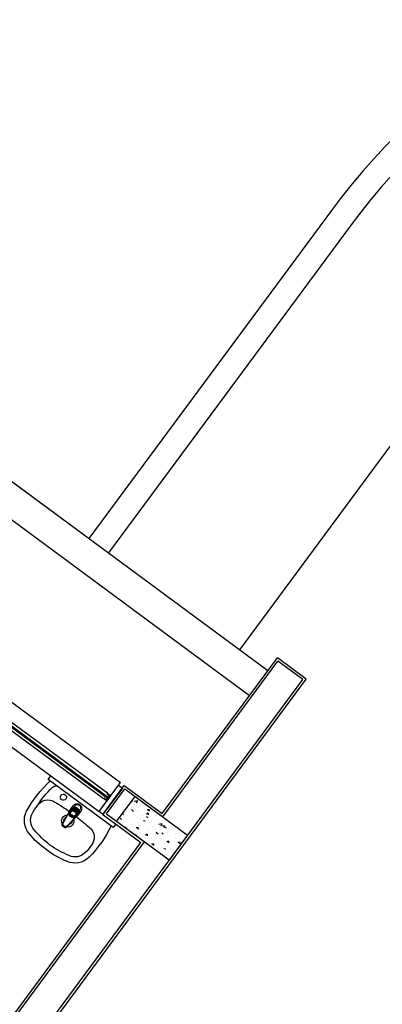
# Model space of a CAD drawing. Units: metres. Extents: x -1052 to 1973, y -91 to 546.
# Drawn here: x 153 to 155, y 151 to 157 of the extents above; entities that cross this region are included whole.
import ezdxf

# ---------------------------------------------------------------- set-up
doc = ezdxf.new("R2010")
doc.units = ezdxf.units.M
doc.header["$LTSCALE"] = 0.5
doc.header["$MEASUREMENT"] = 0
for name, color, linetype in [('MATRIZ_100 PMCC$0$CIVIL_GUIA RUA', 250, 'Continuous'), ('MATRIZ_100 PMCC$0$MATRIZ-XREF RIBEIRÃO PRETO$0$EDIFICIOS', 251, 'Continuous'), ('MATRIZ_100 PMCC$0$MATRIZ-XREF RIBEIRÃO PRETO$0$G-09', 7, 'Continuous'), ('S-106(Agua industrial)', 4, 'Continuous')]:
    doc.layers.add(name, color=color, linetype=linetype)

# ---------------------------------------------------------------- blocks, each defined once
blk = doc.blocks.new('MATRIZ_100 PMCC$0$MATRIZ-XREF RIBEIRÃO PRETO$0$A$C6E2A5195')
at = {"layer": 'MATRIZ_100 PMCC$0$MATRIZ-XREF RIBEIRÃO PRETO$0$EDIFICIOS'}
for p, q in [((18.205, 11.6932), (18.205, 0.1237)), ((18.22, 11.7082), (18.22, 0.1087)), ((18, 5.822), (18, 1.5187)), ((18.015, 5.837), (18.015, 1.5037)), ((17.5415, 1.7), (17.5413, 1.6974)), ((17.5418, 1.7026), (17.5415, 1.7)), ((17.542, 1.7046), (17.5418, 1.7026)), ((17.5421, 1.7066), (17.542, 1.7046)), ((17.5423, 1.7086), (17.5421, 1.7066)), ((17.5425, 1.7106), (17.5423, 1.7086)), ((17.5426, 1.7115), (17.5425, 1.7106)), ((17.5428, 1.7124), (17.5426, 1.7115)), ((17.5427, 1.6917), (17.5429, 1.6937)), ((17.543, 1.7133), (17.5428, 1.7124)), ((17.5429, 1.6937), (17.5431, 1.6958)), ((17.5433, 1.7142), (17.543, 1.7133)), ((17.5431, 1.6958), (17.5434, 1.698)), ((17.5434, 1.698), (17.5436, 1.7001)), ((17.544, 1.716), (17.5436, 1.7151)), ((17.5436, 1.7001), (17.5438, 1.7023)), ((17.5438, 1.7023), (17.544, 1.7044)), ((17.5444, 1.7168), (17.544, 1.716)), ((17.544, 1.7044), (17.5442, 1.7066)), ((17.5442, 1.7066), (17.5443, 1.7073)), ((17.5443, 1.7073), (17.5444, 1.7079)), ((17.5449, 1.7175), (17.5444, 1.7168)), ((17.5444, 1.7079), (17.5446, 1.7085)), ((17.5446, 1.7085), (17.5447, 1.7091)), ((17.5452, 1.718), (17.5449, 1.7175)), ((17.5453, 1.7107), (17.5451, 1.7102)), ((17.5454, 1.7183), (17.5452, 1.718)), ((17.5455, 1.7111), (17.5453, 1.7107)), ((17.5456, 1.7185), (17.5454, 1.7183)), ((17.5458, 1.7116), (17.5455, 1.7111)), ((17.5459, 1.7189), (17.5456, 1.7185)), ((17.546, 1.712), (17.5458, 1.7116)), ((17.5465, 1.7197), (17.5459, 1.7189)), ((17.5461, 1.7121), (17.546, 1.712)), ((17.5464, 1.7126), (17.5461, 1.7121)), ((17.5468, 1.7131), (17.5464, 1.7126)), ((17.5472, 1.7204), (17.5465, 1.7197)), ((17.5472, 1.7136), (17.5468, 1.7131)), ((17.5475, 1.7207), (17.5472, 1.7204)), ((17.5476, 1.7141), (17.5472, 1.7136)), ((17.5479, 1.721), (17.5475, 1.7207)), ((17.5479, 1.7144), (17.5476, 1.7141)), ((17.5482, 1.7213), (17.5479, 1.721)), ((17.548, 1.7145), (17.5479, 1.7144)), ((17.5485, 1.7149), (17.548, 1.7145)), ((17.5487, 1.7216), (17.5482, 1.7213)), ((17.5487, 1.715), (17.5485, 1.7149)), ((17.5495, 1.7221), (17.5487, 1.7216)), ((17.5489, 1.7153), (17.5487, 1.715)), ((17.5494, 1.7156), (17.5489, 1.7153)), ((17.5498, 1.7159), (17.5494, 1.7156)), ((17.5503, 1.7226), (17.5495, 1.7221)), ((17.5502, 1.7162), (17.5498, 1.7159)), ((17.5508, 1.7165), (17.5502, 1.7162)), ((17.5505, 1.7227), (17.5503, 1.7226)), ((17.5512, 1.723), (17.5505, 1.7227)), ((17.5513, 1.7168), (17.5508, 1.7165)), ((17.5515, 1.7231), (17.5512, 1.723)), ((17.5521, 1.7233), (17.5515, 1.7231)), ((17.5531, 1.7236), (17.5521, 1.7233)), ((17.553, 1.7174), (17.5536, 1.7176)), ((17.5541, 1.7238), (17.5531, 1.7236)), ((17.5541, 1.7238), (17.5531, 1.7236)), ((17.5536, 1.7176), (17.5539, 1.7177)), ((17.5539, 1.7177), (17.5542, 1.7177)), ((17.555, 1.724), (17.5541, 1.7238)), ((17.5544, 1.7239), (17.5541, 1.7238)), ((17.5542, 1.7177), (17.5547, 1.7178)), ((17.5547, 1.7239), (17.5544, 1.7239)), ((17.555, 1.7239), (17.5547, 1.7239)), ((17.5547, 1.7178), (17.5553, 1.7179)), ((17.556, 1.7241), (17.555, 1.724)), ((17.5553, 1.7179), (17.5559, 1.718)), ((17.5564, 1.724), (17.5559, 1.724)), ((17.5559, 1.718), (17.5562, 1.718)), ((17.5569, 1.7241), (17.556, 1.7241)), ((17.5562, 1.718), (17.5567, 1.718)), ((17.5569, 1.7241), (17.5564, 1.724)), ((17.5567, 1.718), (17.5572, 1.718)), ((17.5579, 1.7241), (17.5569, 1.7241)), ((17.5575, 1.7241), (17.5569, 1.7241)), ((17.5572, 1.718), (17.5575, 1.718)), ((17.5583, 1.7241), (17.5575, 1.7241)), ((17.5575, 1.718), (17.5579, 1.718)), ((17.559, 1.7241), (17.5579, 1.7241)), ((17.5579, 1.718), (17.5592, 1.718)), ((17.56, 1.7241), (17.5583, 1.7241)), ((17.56, 1.7241), (17.559, 1.7241)), ((17.5592, 1.718), (17.56, 1.718)), ((17.561, 1.7241), (17.56, 1.7241)), ((17.5609, 1.7241), (17.56, 1.7241)), ((17.56, 1.718), (17.5604, 1.718)), ((17.5604, 1.718), (17.5614, 1.718)), ((17.5617, 1.7241), (17.5609, 1.7241)), ((17.5621, 1.7241), (17.561, 1.7241)), ((17.5614, 1.718), (17.5621, 1.718)), ((17.5625, 1.7241), (17.5617, 1.7241)), ((17.5631, 1.7241), (17.5621, 1.7241)), ((17.5621, 1.718), (17.5625, 1.718)), ((17.5631, 1.7241), (17.5625, 1.7241)), ((17.5625, 1.718), (17.5628, 1.718)), ((17.5628, 1.718), (17.5633, 1.718)), ((17.564, 1.7241), (17.5631, 1.7241)), ((17.5637, 1.724), (17.5631, 1.7241)), ((17.5633, 1.718), (17.5638, 1.718)), ((17.5641, 1.724), (17.5637, 1.724)), ((17.5638, 1.718), (17.5641, 1.718)), ((17.565, 1.724), (17.564, 1.7241)), ((17.5641, 1.718), (17.5647, 1.7179)), ((17.5647, 1.7179), (17.5653, 1.7178)), ((17.5659, 1.7238), (17.565, 1.724)), ((17.565, 1.7239), (17.5653, 1.7239)), ((17.5653, 1.7239), (17.5656, 1.7239)), ((17.5653, 1.7178), (17.5658, 1.7177)), ((17.5656, 1.7239), (17.5659, 1.7238)), ((17.5658, 1.7177), (17.5661, 1.7177)), ((17.5669, 1.7236), (17.5659, 1.7238)), ((17.5659, 1.7238), (17.5669, 1.7236)), ((17.5661, 1.7177), (17.5664, 1.7176)), ((17.5664, 1.7176), (17.567, 1.7174)), ((17.5669, 1.7236), (17.5679, 1.7233)), ((17.5679, 1.7233), (17.5685, 1.7231)), ((17.5685, 1.7231), (17.5688, 1.723)), ((17.5692, 1.7165), (17.5687, 1.7168)), ((17.5688, 1.723), (17.5695, 1.7227)), ((17.5698, 1.7162), (17.5692, 1.7165)), ((17.5695, 1.7227), (17.5697, 1.7226)), ((17.5697, 1.7226), (17.5705, 1.7221)), ((17.5702, 1.7159), (17.5698, 1.7162)), ((17.5706, 1.7156), (17.5702, 1.7159)), ((17.5705, 1.7221), (17.5713, 1.7216)), ((17.5711, 1.7153), (17.5706, 1.7156)), ((17.5713, 1.715), (17.5711, 1.7153)), ((17.5713, 1.7216), (17.5718, 1.7213)), ((17.5715, 1.7149), (17.5713, 1.715)), ((17.572, 1.7145), (17.5715, 1.7149)), ((17.5718, 1.7213), (17.5721, 1.721)), ((17.5721, 1.7144), (17.572, 1.7145)), ((17.5721, 1.721), (17.5725, 1.7207)), ((17.5724, 1.7141), (17.5721, 1.7144)), ((17.5728, 1.7136), (17.5724, 1.7141)), ((17.5725, 1.7207), (17.5728, 1.7204)), ((17.5728, 1.7204), (17.5735, 1.7197)), ((17.5732, 1.7131), (17.5728, 1.7136)), ((17.5736, 1.7126), (17.5732, 1.7131)), ((17.5735, 1.7197), (17.5741, 1.7189)), ((17.5739, 1.7121), (17.5736, 1.7126)), ((17.574, 1.712), (17.5739, 1.7121)), ((17.5742, 1.7116), (17.574, 1.712)), ((17.5741, 1.7189), (17.5744, 1.7185)), ((17.5745, 1.7111), (17.5742, 1.7116)), ((17.5744, 1.7185), (17.5746, 1.7183)), ((17.5747, 1.7107), (17.5745, 1.7111)), ((17.5746, 1.7183), (17.5748, 1.718)), ((17.5749, 1.7102), (17.5747, 1.7107)), ((17.5748, 1.718), (17.5751, 1.7175)), ((17.5751, 1.7175), (17.5756, 1.7168)), ((17.5754, 1.7085), (17.5753, 1.7091)), ((17.5756, 1.7079), (17.5754, 1.7085)), ((17.5756, 1.7168), (17.576, 1.716)), ((17.5757, 1.7073), (17.5756, 1.7079)), ((17.5758, 1.7066), (17.5757, 1.7073)), ((17.576, 1.7044), (17.5758, 1.7066)), ((17.576, 1.716), (17.5764, 1.7151)), ((17.5762, 1.7023), (17.576, 1.7044)), ((17.5764, 1.7001), (17.5762, 1.7023)), ((17.5766, 1.698), (17.5764, 1.7001)), ((17.5769, 1.6958), (17.5766, 1.698)), ((17.5767, 1.7142), (17.577, 1.7133)), ((17.5771, 1.6937), (17.5769, 1.6958)), ((17.577, 1.7133), (17.5772, 1.7124)), ((17.5773, 1.6917), (17.5771, 1.6937)), ((17.5772, 1.7124), (17.5774, 1.7115)), ((17.5774, 1.7115), (17.5775, 1.7106)), ((17.5775, 1.7106), (17.5777, 1.7086)), ((17.5777, 1.7086), (17.5779, 1.7066)), ((17.5779, 1.7066), (17.578, 1.7046)), ((17.578, 1.7046), (17.5782, 1.7026)), ((17.5782, 1.7026), (17.5785, 1.7)), ((17.5351, 1.6411), (17.5353, 1.6426)), ((17.5353, 1.6426), (17.5355, 1.6441)), ((17.5355, 1.6441), (17.5356, 1.6449)), ((17.5356, 1.6449), (17.5358, 1.6464)), ((17.5358, 1.6464), (17.536, 1.6481)), ((17.536, 1.6481), (17.5365, 1.653)), ((17.5365, 1.653), (17.5371, 1.6579)), ((17.5367, 1.6365), (17.5373, 1.6414)), ((17.5371, 1.6579), (17.5376, 1.6628)), ((17.5373, 1.642), (17.5374, 1.6426)), ((17.5373, 1.6414), (17.5373, 1.642)), ((17.5374, 1.6446), (17.5375, 1.6453)), ((17.5374, 1.6439), (17.5374, 1.6446)), ((17.5374, 1.6432), (17.5374, 1.6439)), ((17.5374, 1.6426), (17.5374, 1.6432)), ((17.5379, 1.6512), (17.5375, 1.6474)), ((17.5375, 1.6474), (17.5375, 1.6467)), ((17.5375, 1.6467), (17.5375, 1.646)), ((17.5376, 1.6628), (17.5379, 1.6653)), ((17.5379, 1.6653), (17.5382, 1.6678)), ((17.5388, 1.6588), (17.5379, 1.6512)), ((17.5382, 1.6678), (17.5385, 1.6703)), ((17.5385, 1.6703), (17.5387, 1.6727)), ((17.5387, 1.6727), (17.5393, 1.6776)), ((17.5392, 1.6622), (17.5388, 1.6588)), ((17.5397, 1.6663), (17.5392, 1.6622)), ((17.5393, 1.6776), (17.5398, 1.6818)), ((17.5398, 1.6818), (17.54, 1.6844)), ((17.54, 1.6844), (17.5403, 1.687)), ((17.5403, 1.687), (17.5405, 1.6895)), ((17.5405, 1.6895), (17.5408, 1.6921)), ((17.5422, 1.6873), (17.5427, 1.6917)), ((17.5478, 1.6332), (17.5464, 1.6316)), ((17.5481, 1.6335), (17.5478, 1.6332)), ((17.5494, 1.6346), (17.5481, 1.6335)), ((17.5507, 1.6355), (17.5494, 1.6346)), ((17.5512, 1.6359), (17.5507, 1.6355)), ((17.5532, 1.6369), (17.5512, 1.6359)), ((17.5536, 1.637), (17.5532, 1.6369)), ((17.5554, 1.6376), (17.5536, 1.637)), ((17.5567, 1.6379), (17.5554, 1.6376)), ((17.5577, 1.6381), (17.5567, 1.6379)), ((17.56, 1.6382), (17.5577, 1.6381)), ((17.5582, 1.635), (17.5583, 1.6347)), ((17.5584, 1.6356), (17.5583, 1.6355)), ((17.5583, 1.6355), (17.5583, 1.6352)), ((17.5583, 1.6347), (17.5583, 1.6344)), ((17.5583, 1.6344), (17.5584, 1.6343)), ((17.5586, 1.6359), (17.5584, 1.6357)), ((17.5584, 1.6343), (17.5584, 1.6342)), ((17.5584, 1.6342), (17.5586, 1.634)), ((17.5588, 1.6361), (17.5586, 1.6359)), ((17.5586, 1.634), (17.5588, 1.6338)), ((17.559, 1.6363), (17.5588, 1.6361)), ((17.5588, 1.6338), (17.559, 1.6336)), ((17.5592, 1.6365), (17.559, 1.6363)), ((17.559, 1.6336), (17.5592, 1.6335)), ((17.5593, 1.6365), (17.5592, 1.6365)), ((17.5592, 1.6335), (17.5593, 1.6334)), ((17.5594, 1.6366), (17.5593, 1.6365)), ((17.5593, 1.6334), (17.5594, 1.6334)), ((17.5597, 1.6366), (17.5594, 1.6366)), ((17.5594, 1.6334), (17.5597, 1.6333)), ((17.56, 1.6366), (17.5597, 1.6366)), ((17.5597, 1.6333), (17.56, 1.6333)), ((17.5621, 1.6381), (17.56, 1.6382)), ((17.5603, 1.6366), (17.56, 1.6366)), ((17.56, 1.6333), (17.5603, 1.6333)), ((17.5606, 1.6366), (17.5603, 1.6366)), ((17.5603, 1.6333), (17.5606, 1.6334)), ((17.5607, 1.6365), (17.5606, 1.6366)), ((17.5606, 1.6334), (17.5607, 1.6334)), ((17.5608, 1.6365), (17.5607, 1.6365)), ((17.5607, 1.6334), (17.5608, 1.6335)), ((17.561, 1.6363), (17.5608, 1.6365)), ((17.5608, 1.6335), (17.561, 1.6336)), ((17.5612, 1.6361), (17.561, 1.6363)), ((17.561, 1.6336), (17.5612, 1.6338)), ((17.5614, 1.6359), (17.5612, 1.6361)), ((17.5612, 1.6338), (17.5614, 1.634)), ((17.5616, 1.6357), (17.5614, 1.6359)), ((17.5614, 1.634), (17.5616, 1.6342)), ((17.5616, 1.6356), (17.5616, 1.6357)), ((17.5617, 1.6355), (17.5616, 1.6356)), ((17.5616, 1.6343), (17.5617, 1.6344)), ((17.5616, 1.6342), (17.5616, 1.6343)), ((17.5617, 1.6352), (17.5617, 1.6355)), ((17.5618, 1.635), (17.5617, 1.6352)), ((17.5617, 1.6347), (17.5618, 1.635)), ((17.5617, 1.6344), (17.5617, 1.6347)), ((17.5633, 1.6379), (17.5621, 1.6381)), ((17.5641, 1.6377), (17.5633, 1.6379)), ((17.5661, 1.6371), (17.5641, 1.6377)), ((17.5664, 1.637), (17.5661, 1.6371)), ((17.5681, 1.6362), (17.5664, 1.637)), ((17.5693, 1.6355), (17.5681, 1.6362)), ((17.5699, 1.6351), (17.5693, 1.6355)), ((17.5716, 1.6338), (17.5699, 1.6351)), ((17.5719, 1.6335), (17.5716, 1.6338)), ((17.573, 1.6322), (17.5719, 1.6335)), ((17.5776, 1.6894), (17.5773, 1.6917)), ((17.5781, 1.6851), (17.5776, 1.6894)), ((17.5795, 1.6895), (17.5792, 1.6921)), ((17.5797, 1.687), (17.5795, 1.6895)), ((17.58, 1.6844), (17.5797, 1.687)), ((17.5802, 1.6818), (17.58, 1.6844)), ((17.5807, 1.6776), (17.5802, 1.6818)), ((17.5808, 1.6622), (17.5803, 1.6663)), ((17.5813, 1.6727), (17.5807, 1.6776)), ((17.5816, 1.655), (17.5808, 1.6622)), ((17.5815, 1.6703), (17.5813, 1.6727)), ((17.5818, 1.6678), (17.5815, 1.6703)), ((17.5821, 1.6512), (17.5816, 1.655)), ((17.5821, 1.6653), (17.5818, 1.6678)), ((17.5824, 1.6628), (17.5821, 1.6653)), ((17.5825, 1.6474), (17.5821, 1.6512)), ((17.5829, 1.6579), (17.5824, 1.6628)), ((17.5825, 1.6467), (17.5825, 1.6474)), ((17.5825, 1.646), (17.5825, 1.6467)), ((17.5825, 1.6453), (17.5826, 1.6442)), ((17.5826, 1.6442), (17.5826, 1.6434)), ((17.5826, 1.6434), (17.5826, 1.6432)), ((17.5826, 1.6432), (17.5826, 1.6426)), ((17.5826, 1.6426), (17.5827, 1.642)), ((17.5827, 1.642), (17.5827, 1.6414)), ((17.5827, 1.6414), (17.5833, 1.6365)), ((17.5835, 1.653), (17.5829, 1.6579)), ((17.584, 1.6481), (17.5835, 1.653)), ((17.5842, 1.6464), (17.584, 1.6481)), ((17.5844, 1.6449), (17.5842, 1.6464)), ((17.5845, 1.6441), (17.5844, 1.6449)), ((17.5847, 1.6426), (17.5845, 1.6441)), ((17.5849, 1.6411), (17.5847, 1.6426)), ((17.5315, 1.6139), (17.5315, 1.6207)), ((17.5316, 1.6108), (17.5315, 1.6091)), ((17.5315, 1.6091), (17.5315, 1.6074)), ((17.5315, 1.6074), (17.5316, 1.6059)), ((17.5316, 1.6111), (17.5316, 1.6114)), ((17.5316, 1.6114), (17.5316, 1.6108)), ((17.5316, 1.6063), (17.5316, 1.5865)), ((17.5316, 1.6059), (17.5317, 1.6052)), ((17.5316, 1.5865), (17.5317, 1.5805)), ((17.5317, 1.6052), (17.5319, 1.604)), ((17.5317, 1.5805), (17.5318, 1.58)), ((17.5318, 1.58), (17.533, 1.5748)), ((17.5319, 1.604), (17.5323, 1.6023)), ((17.5323, 1.6023), (17.5326, 1.6011)), ((17.5326, 1.6011), (17.5327, 1.6008)), ((17.5327, 1.6008), (17.533, 1.5999)), ((17.533, 1.5999), (17.5333, 1.5992)), ((17.533, 1.5748), (17.5332, 1.5743)), ((17.5332, 1.5743), (17.5354, 1.5696)), ((17.5333, 1.5992), (17.5339, 1.5978)), ((17.5339, 1.5978), (17.5345, 1.5966)), ((17.5345, 1.5966), (17.5346, 1.5964)), ((17.5346, 1.5964), (17.5354, 1.5952)), ((17.5354, 1.5952), (17.5355, 1.595)), ((17.5355, 1.595), (17.5361, 1.5941)), ((17.5361, 1.5941), (17.5373, 1.5925)), ((17.5373, 1.5925), (17.5379, 1.5918)), ((17.5379, 1.5918), (17.539, 1.5907)), ((17.539, 1.5907), (17.5399, 1.5898)), ((17.5392, 1.595), (17.5392, 1.5951)), ((17.5395, 1.5947), (17.5392, 1.595)), ((17.5418, 1.5922), (17.5395, 1.5947)), ((17.5399, 1.5898), (17.5408, 1.589)), ((17.5408, 1.589), (17.542, 1.588)), ((17.5418, 1.5921), (17.5418, 1.5922)), ((17.5442, 1.5901), (17.5418, 1.5921)), ((17.542, 1.588), (17.5433, 1.5871)), ((17.5432, 1.6212), (17.5431, 1.6212)), ((17.5433, 1.6241), (17.5432, 1.6221)), ((17.5432, 1.6221), (17.5432, 1.6212)), ((17.5432, 1.6221), (17.5434, 1.6198)), ((17.5435, 1.6252), (17.5433, 1.6241)), ((17.5433, 1.5871), (17.5441, 1.5866)), ((17.5434, 1.6198), (17.5435, 1.6189)), ((17.5437, 1.6261), (17.5435, 1.6252)), ((17.5435, 1.6189), (17.5439, 1.6176)), ((17.5444, 1.628), (17.5437, 1.6261)), ((17.5439, 1.6176), (17.5445, 1.6159)), ((17.5441, 1.5866), (17.5449, 1.5861)), ((17.5449, 1.5896), (17.5442, 1.5901)), ((17.5445, 1.6283), (17.5444, 1.628)), ((17.5453, 1.6298), (17.5445, 1.6283)), ((17.5445, 1.6159), (17.5446, 1.6156)), ((17.5446, 1.6156), (17.5457, 1.6137)), ((17.5457, 1.589), (17.5449, 1.5896)), ((17.5449, 1.5861), (17.5463, 1.5854)), ((17.546, 1.6311), (17.5453, 1.6298)), ((17.5457, 1.6137), (17.546, 1.6131)), ((17.5467, 1.5884), (17.5457, 1.589)), ((17.5464, 1.6316), (17.546, 1.6311)), ((17.546, 1.6131), (17.547, 1.6119)), ((17.5463, 1.5854), (17.5484, 1.5844)), ((17.5483, 1.5876), (17.5467, 1.5884)), ((17.547, 1.6119), (17.5481, 1.6107)), ((17.5481, 1.6107), (17.5484, 1.6104)), ((17.5493, 1.5871), (17.5483, 1.5876)), ((17.5484, 1.6104), (17.5501, 1.609)), ((17.5484, 1.5844), (17.5485, 1.5843)), ((17.5485, 1.5843), (17.5496, 1.5839)), ((17.5502, 1.5867), (17.5493, 1.5871)), ((17.5496, 1.5839), (17.5508, 1.5835)), ((17.5501, 1.609), (17.5507, 1.6087)), ((17.5519, 1.5861), (17.5502, 1.5867)), ((17.5507, 1.6087), (17.5519, 1.6079)), ((17.5508, 1.5835), (17.5531, 1.5829)), ((17.5519, 1.6079), (17.5536, 1.6072)), ((17.5521, 1.5861), (17.5519, 1.5861)), ((17.5546, 1.5854), (17.5521, 1.5861)), ((17.5531, 1.5829), (17.554, 1.5827)), ((17.5536, 1.6072), (17.5539, 1.6071)), ((17.5539, 1.6071), (17.5559, 1.6064)), ((17.554, 1.5827), (17.5547, 1.5826)), ((17.555, 1.5853), (17.5546, 1.5854)), ((17.5547, 1.5826), (17.5554, 1.5825)), ((17.556, 1.5852), (17.555, 1.5853)), ((17.5554, 1.5825), (17.5577, 1.5822)), ((17.5559, 1.6064), (17.5567, 1.6063)), ((17.5572, 1.585), (17.556, 1.5852)), ((17.5567, 1.6063), (17.5579, 1.6061)), ((17.56, 1.5849), (17.5572, 1.585)), ((17.5577, 1.5822), (17.56, 1.5821)), ((17.5579, 1.6061), (17.56, 1.6059)), ((17.5583, 1.6095), (17.5582, 1.6092)), ((17.5582, 1.6092), (17.5583, 1.6089)), ((17.5584, 1.6099), (17.5583, 1.6097)), ((17.5583, 1.6097), (17.5583, 1.6095)), ((17.5583, 1.6089), (17.5583, 1.6087)), ((17.5583, 1.6087), (17.5584, 1.6086)), ((17.5586, 1.6102), (17.5584, 1.61)), ((17.5584, 1.61), (17.5584, 1.6099)), ((17.5584, 1.6086), (17.5584, 1.6084)), ((17.5584, 1.6084), (17.5586, 1.6082)), ((17.5588, 1.6104), (17.5586, 1.6102)), ((17.5586, 1.6082), (17.5588, 1.608)), ((17.559, 1.6106), (17.5588, 1.6104)), ((17.5588, 1.608), (17.559, 1.6079)), ((17.5592, 1.6107), (17.559, 1.6106)), ((17.559, 1.6079), (17.5592, 1.6077)), ((17.5593, 1.6108), (17.5592, 1.6107)), ((17.5592, 1.6077), (17.5593, 1.6077)), ((17.5593, 1.6077), (17.5594, 1.6076)), ((17.5597, 1.6109), (17.5594, 1.6108)), ((17.5594, 1.6076), (17.5597, 1.6076)), ((17.56, 1.6109), (17.5597, 1.6109)), ((17.5597, 1.6076), (17.56, 1.6075)), ((17.5603, 1.6109), (17.56, 1.6109)), ((17.56, 1.6075), (17.5603, 1.6076)), ((17.56, 1.6059), (17.5623, 1.6061)), ((17.5628, 1.585), (17.56, 1.5849)), ((17.56, 1.5821), (17.5623, 1.5822)), ((17.5606, 1.6108), (17.5603, 1.6109)), ((17.5603, 1.6076), (17.5606, 1.6076)), ((17.5607, 1.6108), (17.5606, 1.6108)), ((17.5606, 1.6076), (17.5607, 1.6077)), ((17.5608, 1.6107), (17.5607, 1.6108)), ((17.5607, 1.6077), (17.5608, 1.6077)), ((17.561, 1.6106), (17.5608, 1.6107)), ((17.5608, 1.6077), (17.561, 1.6079)), ((17.5612, 1.6104), (17.561, 1.6106)), ((17.561, 1.6079), (17.5612, 1.608)), ((17.5614, 1.6102), (17.5612, 1.6104)), ((17.5612, 1.608), (17.5614, 1.6082)), ((17.5616, 1.61), (17.5614, 1.6102)), ((17.5614, 1.6082), (17.5616, 1.6084)), ((17.5616, 1.6099), (17.5616, 1.61)), ((17.5617, 1.6097), (17.5616, 1.6099)), ((17.5616, 1.6086), (17.5617, 1.6087)), ((17.5616, 1.6084), (17.5616, 1.6086)), ((17.5617, 1.6095), (17.5617, 1.6097)), ((17.5618, 1.6092), (17.5617, 1.6095)), ((17.5617, 1.6089), (17.5618, 1.6092)), ((17.5617, 1.6087), (17.5617, 1.6089)), ((17.5623, 1.6061), (17.5633, 1.6063)), ((17.5623, 1.5822), (17.5646, 1.5825)), ((17.564, 1.5852), (17.5628, 1.585)), ((17.5633, 1.6063), (17.5646, 1.6066)), ((17.565, 1.5853), (17.564, 1.5852)), ((17.5646, 1.6066), (17.5664, 1.6072)), ((17.5646, 1.5825), (17.5653, 1.5826)), ((17.5654, 1.5854), (17.565, 1.5853)), ((17.5653, 1.5826), (17.566, 1.5827)), ((17.5679, 1.5861), (17.5654, 1.5854)), ((17.566, 1.5827), (17.5669, 1.5829)), ((17.5664, 1.6072), (17.5668, 1.6073)), ((17.5668, 1.6073), (17.5688, 1.6083)), ((17.5669, 1.5829), (17.5692, 1.5835)), ((17.5681, 1.5861), (17.5679, 1.5861)), ((17.5698, 1.5867), (17.5681, 1.5861)), ((17.5688, 1.6083), (17.5693, 1.6087)), ((17.5692, 1.5835), (17.5704, 1.5839)), ((17.5693, 1.6087), (17.5706, 1.6095)), ((17.5707, 1.5871), (17.5698, 1.5867)), ((17.5704, 1.5839), (17.5715, 1.5843)), ((17.5706, 1.6095), (17.5719, 1.6107)), ((17.5717, 1.5876), (17.5707, 1.5871)), ((17.5715, 1.5843), (17.5716, 1.5844)), ((17.5716, 1.5844), (17.5737, 1.5854)), ((17.5733, 1.5884), (17.5717, 1.5876)), ((17.5719, 1.6107), (17.5722, 1.611)), ((17.5722, 1.611), (17.5736, 1.6126)), ((17.574, 1.6311), (17.573, 1.6322)), ((17.5743, 1.589), (17.5733, 1.5884)), ((17.5736, 1.6126), (17.574, 1.6131)), ((17.5737, 1.5854), (17.5751, 1.5861)), ((17.5743, 1.6305), (17.574, 1.6311)), ((17.574, 1.6131), (17.5747, 1.6143)), ((17.5754, 1.6286), (17.5743, 1.6305)), ((17.5751, 1.5896), (17.5743, 1.589)), ((17.5747, 1.6143), (17.5755, 1.6159)), ((17.5758, 1.5901), (17.5751, 1.5896)), ((17.5751, 1.5861), (17.5759, 1.5866)), ((17.5755, 1.6283), (17.5754, 1.6286)), ((17.5761, 1.6265), (17.5755, 1.6283)), ((17.5755, 1.6159), (17.5756, 1.6162)), ((17.5756, 1.6162), (17.5763, 1.6181)), ((17.5782, 1.5921), (17.5758, 1.5901)), ((17.5759, 1.5866), (17.5767, 1.5871)), ((17.5765, 1.6252), (17.5761, 1.6265)), ((17.5763, 1.6181), (17.5765, 1.6189)), ((17.5766, 1.6243), (17.5765, 1.6252)), ((17.5765, 1.6189), (17.5767, 1.6201)), ((17.5768, 1.6221), (17.5766, 1.6243)), ((17.5767, 1.6201), (17.5768, 1.6221)), ((17.5767, 1.5871), (17.578, 1.588)), ((17.5768, 1.6212), (17.5768, 1.6221)), ((17.5769, 1.6212), (17.5768, 1.6212)), ((17.578, 1.588), (17.5792, 1.589)), ((17.5805, 1.5947), (17.5782, 1.5922)), ((17.5782, 1.5922), (17.5782, 1.5921)), ((17.5792, 1.589), (17.5801, 1.5898)), ((17.5801, 1.5898), (17.581, 1.5907)), ((17.5808, 1.595), (17.5805, 1.5947)), ((17.5808, 1.5951), (17.5808, 1.595)), ((17.581, 1.5907), (17.5821, 1.5918)), ((17.5821, 1.5918), (17.5827, 1.5925)), ((17.5827, 1.5925), (17.5839, 1.5941)), ((17.5839, 1.5941), (17.5845, 1.595)), ((17.5845, 1.595), (17.5846, 1.5952)), ((17.5846, 1.5952), (17.5854, 1.5964)), ((17.5846, 1.5696), (17.5868, 1.5743)), ((17.5854, 1.5964), (17.5855, 1.5966)), ((17.5855, 1.5966), (17.5861, 1.5978)), ((17.5861, 1.5978), (17.5867, 1.5992)), ((17.5867, 1.5992), (17.587, 1.5999)), ((17.5868, 1.5743), (17.587, 1.5748)), ((17.587, 1.5999), (17.5873, 1.6008)), ((17.587, 1.5748), (17.5882, 1.58)), ((17.5873, 1.6008), (17.5874, 1.6011)), ((17.5874, 1.6011), (17.5877, 1.6023)), ((17.5877, 1.6023), (17.5881, 1.604)), ((17.5881, 1.604), (17.5883, 1.6052)), ((17.5882, 1.58), (17.5883, 1.5805)), ((17.5883, 1.6052), (17.5884, 1.6059)), ((17.5883, 1.5805), (17.5884, 1.5865)), ((17.5884, 1.6108), (17.5884, 1.6112)), ((17.5884, 1.6112), (17.5884, 1.6111)), ((17.5885, 1.6091), (17.5884, 1.6108)), ((17.5884, 1.6059), (17.5885, 1.6074)), ((17.5884, 1.5865), (17.5884, 1.6063)), ((17.5885, 1.6139), (17.5885, 1.6207)), ((17.5885, 1.6074), (17.5885, 1.6091)), ((14.94, 1.5187), (17.68, 1.5187)), ((17.8075, 1.5459), (17.3125, 1.5459)), ((17.3125, 1.5459), (17.3125, 1.5184)), ((17.5354, 1.5696), (17.5355, 1.5694)), ((17.5355, 1.5694), (17.538, 1.5658)), ((17.538, 1.5658), (17.539, 1.5648)), ((17.539, 1.5648), (17.541, 1.5628)), ((17.541, 1.5628), (17.5433, 1.5609)), ((17.5433, 1.5609), (17.544, 1.5604)), ((17.544, 1.5604), (17.5471, 1.5586)), ((17.5471, 1.5586), (17.5484, 1.558)), ((17.5484, 1.558), (17.5503, 1.5572)), ((17.5503, 1.5572), (17.5535, 1.5563)), ((17.5535, 1.5563), (17.554, 1.5561)), ((17.554, 1.5561), (17.5567, 1.5557)), ((17.5567, 1.5557), (17.56, 1.5555)), ((17.56, 1.5555), (17.5633, 1.5557)), ((17.5633, 1.5557), (17.566, 1.5561)), ((17.566, 1.5561), (17.5665, 1.5563)), ((17.5665, 1.5563), (17.5697, 1.5572)), ((17.5697, 1.5572), (17.5716, 1.558)), ((17.5716, 1.558), (17.5729, 1.5586)), ((17.5729, 1.5586), (17.576, 1.5604)), ((17.576, 1.5604), (17.5767, 1.5609)), ((17.5767, 1.5609), (17.579, 1.5628)), ((17.579, 1.5628), (17.581, 1.5648)), ((17.581, 1.5648), (17.582, 1.5658)), ((17.582, 1.5658), (17.5845, 1.5694)), ((17.5845, 1.5694), (17.5846, 1.5696)), ((17.71, 1.5187), (18, 1.5187)), ((17.71, 1.5187), (17.71, 1.2987)), ((17.71, 1.5187), (17.71, 1.3187)), ((17.8075, 1.5184), (17.8075, 1.5459)), ((17.725, 1.5037), (18.015, 1.5037)), ((17.725, 1.5037), (17.725, 1.3137)), ((17.8031, 1.5037), (17.8031, 1.3137)), ((18.2031, 1.5037), (17.8031, 1.5037)), ((17.8194, 1.4766), (17.8082, 1.4745)), ((17.8419, 1.4725), (17.8419, 1.4725)), ((17.8584, 1.4928), (17.8584, 1.4928)), ((17.8708, 1.4989), (17.869, 1.5037)), ((17.8707, 1.4989), (17.8739, 1.5037)), ((17.8777, 1.4908), (17.8777, 1.4908)), ((17.8925, 1.4593), (17.8925, 1.4593)), ((17.9018, 1.4703), (17.9018, 1.4703)), ((17.9167, 1.4972), (17.9167, 1.4972)), ((17.9235, 1.4905), (17.9235, 1.4905)), ((17.9342, 1.4556), (17.9238, 1.4643)), ((17.934, 1.4555), (17.935, 1.4663)), ((17.9548, 1.5015), (17.9435, 1.4995)), ((17.9617, 1.4681), (17.9617, 1.4681)), ((17.9851, 1.4834), (17.9851, 1.4834)), ((18.0013, 1.4551), (17.9965, 1.4677)), ((18.0012, 1.4551), (18.0072, 1.4641)), ((18.0216, 1.466), (18.0216, 1.466)), ((18.0565, 1.464), (18.0565, 1.464)), ((18.0696, 1.4806), (18.0592, 1.4893)), ((18.0694, 1.4805), (18.0704, 1.4912)), ((18.0801, 1.4845), (18.0801, 1.4845)), ((18.0815, 1.4638), (18.0815, 1.4638)), ((18.1056, 1.4903), (18.1056, 1.4903)), ((18.1473, 1.4626), (18.1364, 1.4663)), ((18.1415, 1.4616), (18.1415, 1.4616)), ((18.1835, 1.4829), (18.1835, 1.4829)), ((18.2014, 1.4594), (18.2014, 1.4594)), ((18.2031, 1.3137), (18.2031, 1.5037)), ((14.965, 1.4387), (17.655, 1.4387)), ((17.655, 1.3987), (14.965, 1.3987)), ((17.8138, 1.4428), (17.8031, 1.4463)), ((17.8031, 1.3988), (17.8042, 1.4005)), ((17.8147, 1.4221), (17.8147, 1.4221)), ((17.8498, 1.3925), (17.8327, 1.3905)), ((17.9126, 1.4011), (17.9126, 1.4011)), ((17.9294, 1.4454), (17.9294, 1.4454)), ((17.9443, 1.399), (17.9334, 1.4026)), ((17.984, 1.4234), (17.984, 1.4234)), ((17.9945, 1.4431), (17.9945, 1.4431)), ((18.0004, 1.3981), (18.0004, 1.3981)), ((18.0549, 1.4163), (18.0378, 1.4143)), ((18.0426, 1.4216), (18.0426, 1.4216)), ((18.0655, 1.3958), (18.0655, 1.3958)), ((18.0789, 1.3974), (18.0676, 1.3953)), ((18.1002, 1.4263), (18.1002, 1.4263)), ((18.1319, 1.4113), (18.127, 1.4239)), ((18.1275, 1.4166), (18.1275, 1.4166)), ((18.1317, 1.4114), (18.1378, 1.4203)), ((18.1716, 1.4487), (18.1716, 1.4487)), ((18.2031, 1.4203), (18.203, 1.4203)), ((17.8081, 1.3475), (17.8031, 1.3465)), ((17.8114, 1.3583), (17.8114, 1.3583)), ((17.8313, 1.3272), (17.8167, 1.3412)), ((17.8312, 1.3272), (17.8336, 1.3432)), ((17.8554, 1.379), (17.8554, 1.379)), ((17.8734, 1.3791), (17.8734, 1.3791)), ((17.8885, 1.3632), (17.8885, 1.3632)), ((17.8957, 1.3859), (17.8957, 1.3859)), ((17.9229, 1.3265), (17.9125, 1.3352)), ((17.9153, 1.3768), (17.9153, 1.3768)), ((17.9227, 1.3264), (17.9237, 1.3372)), ((17.9289, 1.3477), (17.924, 1.3603)), ((17.9287, 1.3477), (17.9348, 1.3567)), ((17.9435, 1.3724), (17.9323, 1.3703)), ((17.9444, 1.3317), (17.9444, 1.3317)), ((17.9752, 1.3747), (17.9752, 1.3747)), ((18.0031, 1.3784), (18.0031, 1.3784)), ((18.0364, 1.351), (18.0218, 1.3651)), ((18.0351, 1.3725), (18.0351, 1.3725)), ((18.0363, 1.3511), (18.0388, 1.3671)), ((18.0583, 1.3515), (18.0479, 1.3602)), ((18.0581, 1.3514), (18.0591, 1.3621)), ((18.0748, 1.3552), (18.064, 1.3588)), ((18.0714, 1.3507), (18.0714, 1.3507)), ((18.076, 1.3884), (18.076, 1.3884)), ((18.095, 1.3703), (18.095, 1.3703)), ((18.1236, 1.3853), (18.1236, 1.3853)), ((18.1364, 1.3484), (18.1364, 1.3484)), ((18.155, 1.3681), (18.155, 1.3681)), ((18.1675, 1.3526), (18.1675, 1.3526)), ((18.1937, 1.3765), (18.1833, 1.3851)), ((18.1935, 1.3764), (18.1945, 1.3871)), ((18.1985, 1.3692), (18.1985, 1.3692)), ((14.94, 1.2987), (17.68, 1.2987)), ((17.68, 1.3187), (17.68, 1.2987)), ((17.71, 1.2987), (18, 1.2987)), ((17.725, 1.3137), (18.015, 1.3137)), ((17.8031, 1.3137), (18.2031, 1.3137)), ((17.8327, 1.3171), (17.8327, 1.3171)), ((17.98, 1.3274), (17.98, 1.3274)), ((18, 1.2987), (18, 0.1087)), ((18.015, 1.3137), (18.015, 0.1237)), ((18.0556, 1.3137), (18.0546, 1.3165)), ((18.0606, 1.3166), (18.0606, 1.3166)), ((18.0961, 1.3303), (18.0961, 1.3303)), ((18.1983, 1.3137), (18.1945, 1.315)), ((0.22, 0.3961), (18, 0.3961)), ((0.22, 0.2068), (18, 0.2068)), ((18.205, 0.1237), (18.015, 0.1237)), ((18.22, 0.1087), (18, 0.1087))]:
    blk.add_line(p, q, dxfattribs=at)
for points in [[(17.71, 1.5187), (17.68, 1.5187), (17.68, 1.3187), (17.71, 1.3187)], [(17.655, 1.3987), (17.68, 1.3987), (17.68, 1.4387), (17.655, 1.4387), (17.655, 1.4337), (17.675, 1.4337), (17.675, 1.4037), (17.655, 1.4037)]]:
    blk.add_lwpolyline(points, close=True, dxfattribs=at)
blk.add_lwpolyline([(16.7716, 1.4151), (17.675, 1.4151), (17.675, 1.4231), (16.7716, 1.4231)], dxfattribs=at)
for centre, radius, start, end in [((17.4449, 1.7603), 0.1259, 102.19385, 170.58973), ((17.5481, 1.377), 0.5227, 88.69385, 104.37101), ((17.5719, 1.377), 0.5227, 75.629, 91.30617), ((17.6751, 1.7603), 0.1259, 9.41027, 77.80614), ((17.4449, 1.7603), 0.0877, 101.84186, 170.23409), ((17.5749, 1.232), 0.6318, 91.35364, 103.54515), ((17.5451, 1.232), 0.6318, 76.45494, 88.64645), ((17.6751, 1.7603), 0.0877, 9.76604, 78.15825), ((18.1421, 1.6861), 0.8268, 173.41381, 189.72953), ((17.7316, 1.7183), 0.3774, 171.3287, 180.82577), ((17.4419, 1.7242), 0.3236, 357.99157, 9.06594), ((16.9779, 1.6861), 0.8268, 350.27045, 6.58614), ((17.9456, 1.6725), 0.5927, 176.2088, 189.60435), ((17.4343, 1.7102), 0.0801, 178.08148, 219.40492), ((17.56, 1.6797), 0.0376, 116.8805, 230.82957), ((17.56, 1.6797), 0.0242, 141.60237, 178.44948), ((17.56, 1.6797), 0.0376, 309.17106, 63.11886), ((17.56, 1.6797), 0.0242, 1.5615, 38.39612), ((17.6859, 1.7101), 0.0794, 320.30373, 2.00315), ((17.4289, 1.7073), 0.0742, 220.33979, 269.47357), ((17.5605, 3.0793), 1.4521, 264.77383, 268.88867), ((17.56, 1.6754), 0.0247, 141.57737, 206.03574), ((17.56, 1.6754), 0.0247, 333.96218, 38.42473), ((17.5595, 3.0793), 1.4521, 271.11143, 275.22625), ((17.6916, 1.7051), 0.0719, 270.134, 320.47971), ((17.4043, 1.5805), 0.0437, 189.11762, 232.41816), ((17.4525, 1.5784), 0.0188, 90, 270), ((17.4525, 1.5784), 0.0188, 270, 90), ((17.56, 1.5784), 0.0191, 89.99473, 270.00526), ((17.56, 1.5784), 0.0191, 269.99473, 90.00527), ((17.367, 1.5546), 0.0407, 191.68214, 192.27952), ((17.753, 1.5546), 0.0407, 347.72048, 348.31809)]:
    blk.add_arc(centre, radius, start, end, dxfattribs=at)
for points, degree in [([(17.5408, 1.6921), (17.541, 1.6939), (17.5411, 1.6956), (17.5413, 1.6974)], 3), ([(17.5436, 1.7151), (17.5435, 1.7148), (17.5434, 1.7145), (17.5433, 1.7142)], 3), ([(17.5447, 1.7091), (17.5448, 1.7095), (17.545, 1.7098), (17.5451, 1.7102)], 3), ([(17.5513, 1.7168), (17.5519, 1.717), (17.5525, 1.7172), (17.553, 1.7174)], 3), ([(17.5541, 1.7238), (17.5541, 1.7238), (17.5541, 1.7239), (17.5541, 1.7238)], 3), ([(17.555, 1.7239), (17.5553, 1.724), (17.5556, 1.724), (17.5559, 1.724)], 3), ([(17.565, 1.7239), (17.5647, 1.724), (17.5644, 1.724), (17.5641, 1.724)], 3), ([(17.5659, 1.7238), (17.5659, 1.7239), (17.5659, 1.7238), (17.5659, 1.7238)], 3), ([(17.567, 1.7174), (17.5675, 1.7172), (17.5681, 1.717), (17.5687, 1.7168)], 3), ([(17.5749, 1.7102), (17.575, 1.7098), (17.5752, 1.7095), (17.5753, 1.7091)], 3), ([(17.5764, 1.7151), (17.5765, 1.7148), (17.5766, 1.7145), (17.5767, 1.7142)], 3), ([(17.5792, 1.6921), (17.579, 1.6948), (17.5787, 1.6974), (17.5785, 1.7)], 3), ([(17.547, 1.6451), (17.5412, 1.6423), (17.5365, 1.6379), (17.5332, 1.6326), (17.5315, 1.6267), (17.5315, 1.6207)], 5), ([(17.534, 1.632), (17.5344, 1.6351), (17.5348, 1.6381), (17.5351, 1.6411)], 3), ([(17.56, 1.6453), (17.552, 1.6453), (17.5446, 1.6422), (17.5389, 1.6367), (17.5356, 1.6296), (17.5356, 1.6219)], 5), ([(17.5375, 1.6453), (17.5375, 1.6455), (17.5375, 1.6457), (17.5375, 1.646)], 3), ([(17.5397, 1.6663), (17.5405, 1.6733), (17.5414, 1.6803), (17.5422, 1.6873)], 3), ([(17.5498, 1.635), (17.5472, 1.6331), (17.5452, 1.6306), (17.5438, 1.6279), (17.5431, 1.625), (17.5431, 1.622)], 5), ([(17.547, 1.6451), (17.547, 1.6453), (17.5471, 1.6453), (17.5471, 1.6453), (17.5472, 1.6453), (17.5473, 1.6452)], 5), ([(17.56, 1.6482), (17.5573, 1.6482), (17.5546, 1.6479), (17.552, 1.6472), (17.5496, 1.6464), (17.5473, 1.6452)], 5), ([(17.5557, 1.6377), (17.5541, 1.6373), (17.5527, 1.6368), (17.5513, 1.6361), (17.5501, 1.6352), (17.5489, 1.6343)], 5), ([(17.5581, 1.6381), (17.5574, 1.6381), (17.5568, 1.638), (17.5562, 1.6378), (17.5556, 1.6377), (17.555, 1.6375)], 5), ([(17.56, 1.6382), (17.5595, 1.6382), (17.559, 1.6382), (17.5584, 1.6382), (17.5579, 1.6381), (17.5574, 1.638)], 5), ([(17.5598, 1.6382), (17.5598, 1.6382), (17.5599, 1.6382), (17.5599, 1.6382), (17.56, 1.6382), (17.56, 1.6382)], 5), ([(17.5727, 1.6452), (17.5703, 1.6464), (17.5678, 1.6473), (17.5652, 1.6479), (17.5626, 1.6482), (17.56, 1.6482)], 5), ([(17.5844, 1.6219), (17.5844, 1.6296), (17.5811, 1.6367), (17.5754, 1.6422), (17.568, 1.6453), (17.56, 1.6453)], 5), ([(17.5646, 1.6376), (17.564, 1.6378), (17.5635, 1.6379), (17.5629, 1.638), (17.5623, 1.6381), (17.5617, 1.6382)], 5), ([(17.5769, 1.622), (17.5769, 1.6266), (17.5752, 1.6308), (17.5723, 1.6344), (17.5683, 1.6368), (17.5639, 1.6378)], 5), ([(17.573, 1.6451), (17.573, 1.6453), (17.5729, 1.6453), (17.5729, 1.6453), (17.5728, 1.6453), (17.5727, 1.6452)], 5), ([(17.5885, 1.6207), (17.5885, 1.627), (17.5866, 1.633), (17.5832, 1.6383), (17.5785, 1.6424), (17.573, 1.6451)], 5), ([(17.5781, 1.6851), (17.5788, 1.6789), (17.5796, 1.6726), (17.5803, 1.6663)], 3), ([(17.5825, 1.646), (17.5825, 1.6457), (17.5825, 1.6455), (17.5825, 1.6453)], 3), ([(17.586, 1.632), (17.5856, 1.6351), (17.5852, 1.6381), (17.5849, 1.6411)], 3), ([(17.5315, 1.6207), (17.5315, 1.6117), (17.5353, 1.6033), (17.5419, 1.597), (17.5506, 1.5933), (17.56, 1.5933)], 5), ([(17.5315, 1.6139), (17.5315, 1.6049), (17.5353, 1.5965), (17.5419, 1.5901), (17.5506, 1.5864), (17.56, 1.5864)], 5), ([(17.5356, 1.6219), (17.5356, 1.6142), (17.5389, 1.6071), (17.5446, 1.6016), (17.552, 1.5985), (17.56, 1.5985)], 5), ([(17.56, 1.5852), (17.5557, 1.5852), (17.5515, 1.5861), (17.5477, 1.5877), (17.5443, 1.5901), (17.5415, 1.5929)], 5), ([(17.5423, 1.5924), (17.5482, 1.5867), (17.5563, 1.5836), (17.5649, 1.5839), (17.5723, 1.5872), (17.5777, 1.5924)], 5), ([(17.5431, 1.6216), (17.5431, 1.622), (17.5431, 1.6225), (17.5432, 1.6229), (17.5432, 1.6234), (17.5433, 1.6238)], 5), ([(17.5431, 1.622), (17.5431, 1.6167), (17.5454, 1.6117), (17.5493, 1.6079), (17.5545, 1.6058), (17.56, 1.6058)], 5), ([(17.5434, 1.5916), (17.5491, 1.5867), (17.5563, 1.5842), (17.5639, 1.5843), (17.571, 1.5868), (17.5766, 1.5916)], 5), ([(17.5515, 1.5866), (17.5507, 1.5869), (17.55, 1.5872), (17.5492, 1.5876), (17.5485, 1.5879), (17.5478, 1.5883)], 5), ([(17.56, 1.6058), (17.5655, 1.6058), (17.5707, 1.6079), (17.5746, 1.6117), (17.5769, 1.6167), (17.5769, 1.622)], 5), ([(17.56, 1.5985), (17.568, 1.5985), (17.5754, 1.6016), (17.5811, 1.6071), (17.5844, 1.6142), (17.5844, 1.6219)], 5), ([(17.56, 1.5933), (17.5694, 1.5933), (17.5781, 1.597), (17.5847, 1.6033), (17.5885, 1.6117), (17.5885, 1.6207)], 5), ([(17.56, 1.5864), (17.5694, 1.5864), (17.5781, 1.5901), (17.5847, 1.5965), (17.5885, 1.6049), (17.5885, 1.6139)], 5), ([(17.56, 1.5852), (17.5643, 1.5852), (17.5685, 1.5861), (17.5723, 1.5877), (17.5757, 1.5901), (17.5785, 1.5929)], 5), ([(17.5685, 1.5866), (17.5693, 1.5869), (17.57, 1.5872), (17.5708, 1.5876), (17.5715, 1.5879), (17.5722, 1.5883)], 5), ([(17.5767, 1.6239), (17.5767, 1.6235), (17.5768, 1.623), (17.5769, 1.6225), (17.5769, 1.6221), (17.5769, 1.6216)], 5)]:
    blk.add_open_spline(points, degree=degree, dxfattribs=at)
blk = doc.blocks.new('MATRIZ_100 PMCC')
at = {"layer": 'MATRIZ_100 PMCC$0$CIVIL_GUIA RUA'}
blk.add_lwpolyline([(141.6573, 162.3985), (153.7392, 153.4751)], dxfattribs=at)
for points in [[(176.4698, 144.9604), (160.9107, 156.4521, 0.414214), (155.1069, 155.5794), (153.6185, 153.5642)], [(176.3806, 144.8397), (160.8216, 156.3314, 0.414214), (155.2276, 155.4903), (153.7392, 153.4751)], [(175.7865, 144.0354), (160.2275, 155.527, 0.414214), (156.032, 154.8962), (154.5436, 152.881)]]:
    blk.add_lwpolyline(points, format="xyb", dxfattribs=at)
at = {"layer": 'MATRIZ_100 PMCC$0$MATRIZ-XREF RIBEIRÃO PRETO$0$G-09', "xscale": -1, "rotation": 143.5510746317488}
blk.add_blockref('MATRIZ_100 PMCC$0$MATRIZ-XREF RIBEIRÃO PRETO$0$A$C6E2A5195', (140.3612, 163.6129), dxfattribs=at)

msp = doc.modelspace()

# ---------------------------------------------------------------- block references
at = {"layer": 'S-106(Agua industrial)'}
msp.add_blockref('MATRIZ_100 PMCC', (0, 0), dxfattribs=at)

doc.saveas('drawing.dxf')
